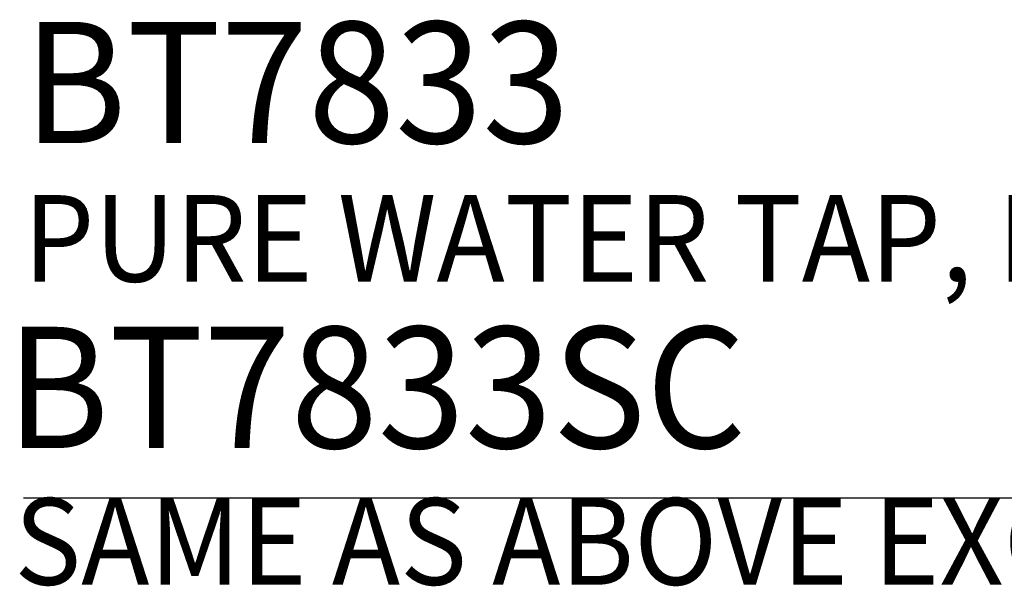
# Model space of a CAD drawing. Extents: x 1.8 to 20.9, y 0.9 to 26.
# Drawn here: x 1.8 to 4.6, y 22.1 to 23.7 of the extents above; entities that cross this region are included whole.
import ezdxf

# ---------------------------------------------------------------- set-up
doc = ezdxf.new("R2010")
doc.units = 0
doc.header["$LTSCALE"] = 2.5
doc.header["$MEASUREMENT"] = 0
doc.layers.get('0').update_dxf_attribs({"linetype": 'CONTINUOUS'})
doc.styles.add('PLATE', font='MyriadPro-Regular.ttf')
doc.styles.add('ROMAND', font='MyriadPro-Regular.ttf')

# ---------------------------------------------------------------- blocks, each defined once
blk = doc.blocks.new('CTITLE')
blk.add_line((-7.7035, -1.5747), (-0.0785, -1.5747))
at = {"style": 'PLATE', "width": 0.95}
for tag, p, height in [('PLATE1', (-7.7035, -1.0247), 0.14), ('DESC1', (-7.7035, -1.1847), 0.1), ('DESC1', (-7.7035, -1.3447), 0.1), ('DESC1', (-7.7035, -1.5047), 0.1), ('PLATE2', (-7.7035, -1.7747), 0.14), ('DESC2', (-7.7035, -1.9347), 0.1), ('DESC2', (-7.7035, -2.0947), 0.1), ('DESC2', (-7.7035, -2.2547), 0.1), ('DWG', (-4.331, -10.063), 0.14), ('REV', (-1.7936, -10.0611), 0.1)]:
    blk.add_attdef(tag, p, '', height=height, dxfattribs=at)

msp = doc.modelspace()

# ---------------------------------------------------------------- block references
ref = msp.add_blockref('CTITLE', (21.0728, 26.2506), dxfattribs=dict(xscale=2.5, yscale=2.5, zscale=2.5))
ref.add_attrib('PLATE1', 'BT7833', (1.814, 23.3375), dxfattribs={"height": 0.35, "style": 'PLATE', "width": 0.95})
ref.add_attrib('DESC1', 'PURE WATER TAP, POLYPROPYLENE-LINED, DECK MOUNTED, MANUAL CONTROL', (1.814, 22.9375), dxfattribs={"height": 0.25, "style": 'PLATE', "width": 0.95})

# ---------------------------------------------------------------- texts
at = {"style": 'ROMAND', "width": 0.95}
for s, height, p in [('BT7833SC', 0.35, (1.7638, 22.4572)), ('SAME AS ABOVE EXCEPT WITH SELF-CLOSING CONTROL', 0.25, (1.7877, 22.0625))]:
    msp.add_text(s, height=height, dxfattribs=at).set_placement(p)

doc.saveas('drawing.dxf')
